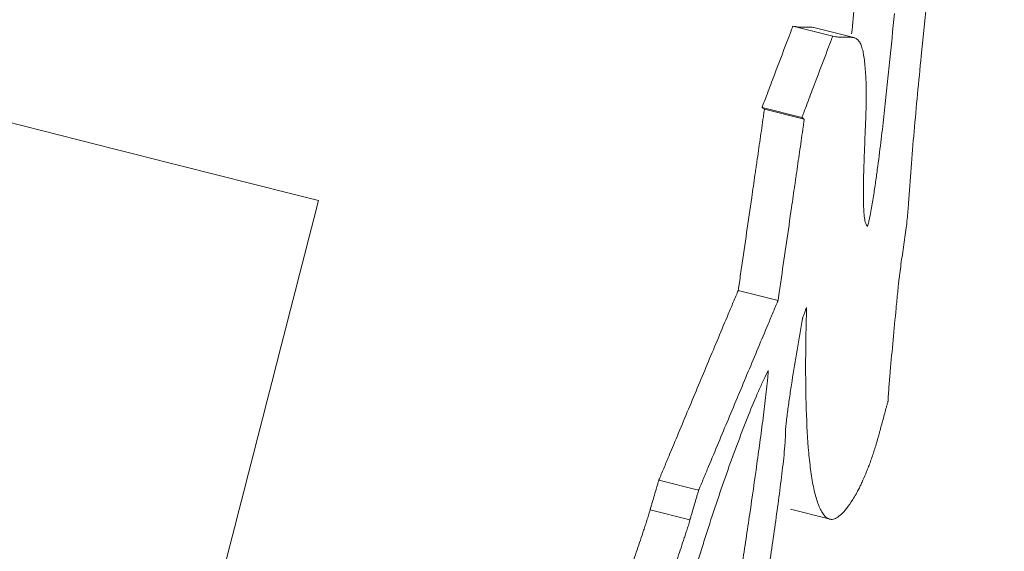
# Model space of a CAD drawing. Units: millimetres. Extents: x 237 to 4889, y 409 to 2778.
# Drawn here: x 493 to 500, y 2437 to 2441 of the extents above; entities that cross this region are included whole.
import ezdxf

# ---------------------------------------------------------------- set-up
doc = ezdxf.new("R2010")
doc.units = ezdxf.units.MM
doc.layers.add('1', color=7, linetype='Continuous', true_color=0xffffff)

msp = doc.modelspace()

# ---------------------------------------------------------------- linework, layer by layer
at = {"layer": '1', "color": 155, "linetype": 'Continuous', "lineweight": 18}
for p, q in [((498.5289, 2440.7965), (498.817, 2440.7236)), ((498.9691, 2440.7127), (498.6811, 2440.7856)), ((498.3057, 2440.2083), (498.5937, 2440.1355)), ((498.5105, 2437.305), (498.7986, 2437.2321))]:
    msp.add_line(p, q, dxfattribs=at)
at = {"layer": '1', "color": 155, "linetype": 'Continuous', "lineweight": 13}
for p, q in [((498.3228, 2440.1955), (498.6109, 2440.1226)), ((498.1333, 2438.8863), (498.4213, 2438.8134)), ((497.5585, 2437.5143), (497.8466, 2437.4414)), ((497.4954, 2437.2996), (497.7835, 2437.2267))]:
    msp.add_line(p, q, dxfattribs=at)
for points in [[(445.8698, 2275.304), (474.3139, 2398.7979), (502.7448, 2522.2948), (531.1635, 2645.7944)], [(484.6387, 2306.27), (513.1823, 2373.837), (541.7259, 2441.404), (570.2695, 2508.971)]]:
    msp.add_open_spline(points, degree=3, dxfattribs=at)
msp.add_open_spline([(534.0119, 2645.139), (519.8196, 2583.3851), (505.6217, 2521.6325), (477.2136, 2398.1302), (463.0034, 2336.3804), (448.7867, 2274.6322)], degree=3, knots=[0, 0, 0, 0, 0.5, 0.5, 1, 1, 1, 1], dxfattribs=at)
at = {"layer": '1', "color": 155, "linetype": 'Continuous', "lineweight": 18}
for points, knots in [([(499.7769, 2443.889), (499.757, 2443.5576), (499.7274, 2443.2031), (499.6751, 2442.6525), (499.6563, 2442.466), (499.6173, 2442.0899), (499.5971, 2441.9003), (499.5359, 2441.3307), (499.4945, 2440.9499), (499.4389, 2440.3952), (499.4041, 2440.0308), (499.3763, 2439.6836), (499.3649, 2439.516)], [0, 0, 0, 0, 0.25, 0.25, 0.375, 0.375, 0.5, 0.5, 0.75, 0.75, 0.875, 1, 1, 1, 1]), ([(499.0696, 2439.3487), (499.0724, 2439.3596), (499.0749, 2439.3702), (499.0796, 2439.391), (499.0818, 2439.4012), (499.0881, 2439.4316), (499.0917, 2439.451), (499.0986, 2439.4888), (499.1018, 2439.5073), (499.1079, 2439.5437), (499.1108, 2439.5616), (499.1163, 2439.5971), (499.119, 2439.6146), (499.1241, 2439.6493), (499.1266, 2439.6664), (499.1339, 2439.7174), (499.1385, 2439.7508), (499.1516, 2439.8498), (499.1597, 2439.9142), (499.1751, 2440.0414), (499.1823, 2440.1041), (499.1963, 2440.2282), (499.203, 2440.2897), (499.216, 2440.4117), (499.2223, 2440.4722), (499.2406, 2440.6524), (499.2521, 2440.771), (499.263, 2440.8883)], [0, 0, 0, 0, 0.015625, 0.015625, 0.03125, 0.03125, 0.0625, 0.0625, 0.09375, 0.09375, 0.125, 0.125, 0.15625, 0.15625, 0.1875, 0.1875, 0.25, 0.25, 0.375, 0.375, 0.5, 0.5, 0.625, 0.625, 0.75, 0.75, 1, 1, 1, 1]), ([(498.3057, 2440.2083), (498.3057, 2440.2084), (498.3057, 2440.2084), (498.3058, 2440.2085), (498.3058, 2440.2086), (498.3059, 2440.2089), (498.306, 2440.2091), (498.3063, 2440.21), (498.3065, 2440.2106), (498.3075, 2440.213), (498.3081, 2440.2148), (498.3108, 2440.2218), (498.3127, 2440.2269), (498.3204, 2440.2471), (498.3261, 2440.2621), (498.3481, 2440.3203), (498.3645, 2440.3635), (498.4179, 2440.5042), (498.4549, 2440.6017), (498.5012, 2440.7235), (498.5104, 2440.7479), (498.522, 2440.7784), (498.5243, 2440.7844), (498.5272, 2440.7921), (498.5278, 2440.7936), (498.5285, 2440.7955), (498.5286, 2440.7959), (498.5288, 2440.7963), (498.5289, 2440.7964), (498.5289, 2440.7965)], [0, 0, 0, 0, 0.000191, 0.000191, 0.000569, 0.000569, 0.001663, 0.001663, 0.004828, 0.004828, 0.013976, 0.013976, 0.040407, 0.040407, 0.116761, 0.116761, 0.337313, 0.337313, 0.834448, 0.834448, 0.958731, 0.958731, 0.989802, 0.989802, 0.99757, 0.99757, 0.999512, 0.999512, 1, 1, 1, 1]), ([(498.5289, 2440.7965), (498.5425, 2440.7931), (498.5564, 2440.7908), (498.5848, 2440.7882), (498.5993, 2440.7881), (498.6212, 2440.7885), (498.6285, 2440.7887), (498.6431, 2440.789), (498.6504, 2440.7891), (498.6648, 2440.7884), (498.6718, 2440.7877), (498.6795, 2440.786), (498.6803, 2440.7858), (498.6811, 2440.7856)], [0, 0, 0, 0, 0.280968, 0.280968, 0.561935, 0.561935, 0.702419, 0.702419, 0.842903, 0.842903, 0.983387, 0.983387, 1, 1, 1, 1]), ([(498.5938, 2440.1355), (498.5938, 2440.1355), (498.5938, 2440.1355), (498.5938, 2440.1356), (498.5938, 2440.1357), (498.594, 2440.136), (498.594, 2440.1362), (498.5944, 2440.1371), (498.5946, 2440.1377), (498.5955, 2440.1401), (498.5962, 2440.1419), (498.5988, 2440.1489), (498.6008, 2440.1541), (498.6084, 2440.1742), (498.6141, 2440.1892), (498.6362, 2440.2474), (498.6526, 2440.2907), (498.706, 2440.4314), (498.743, 2440.5288), (498.7892, 2440.6506), (498.7985, 2440.675), (498.8101, 2440.7055), (498.8124, 2440.7116), (498.8153, 2440.7192), (498.8158, 2440.7207), (498.8166, 2440.7226), (498.8167, 2440.723), (498.8169, 2440.7235), (498.8169, 2440.7236), (498.817, 2440.7236)], [0, 0, 0, 0, 0.000191, 0.000191, 0.000569, 0.000569, 0.001663, 0.001663, 0.004828, 0.004828, 0.013976, 0.013976, 0.040407, 0.040407, 0.116761, 0.116761, 0.337313, 0.337313, 0.834448, 0.834448, 0.958731, 0.958731, 0.989802, 0.989802, 0.99757, 0.99757, 0.999512, 0.999512, 1, 1, 1, 1]), ([(498.817, 2440.7236), (498.8306, 2440.7202), (498.8445, 2440.7179), (498.8728, 2440.7154), (498.8873, 2440.7152), (498.9092, 2440.7156), (498.9166, 2440.7158), (498.9312, 2440.7161), (498.9385, 2440.7162), (498.9528, 2440.7155), (498.9599, 2440.7148), (498.9736, 2440.7118), (498.9803, 2440.7094), (498.9929, 2440.7022), (498.9988, 2440.6972), (499.0096, 2440.6842), (499.0146, 2440.6761), (499.0235, 2440.6565), (499.0275, 2440.6451), (499.0327, 2440.6257), (499.0344, 2440.6188), (499.0375, 2440.6045), (499.0389, 2440.5969), (499.0456, 2440.5578), (499.0495, 2440.5221), (499.0555, 2440.4454), (499.0576, 2440.4045), (499.0592, 2440.362)], [0, 0, 0, 0, 0.125, 0.125, 0.25, 0.25, 0.3125, 0.3125, 0.375, 0.375, 0.4375, 0.4375, 0.5, 0.5, 0.5625, 0.5625, 0.625, 0.625, 0.6875, 0.6875, 0.71875, 0.71875, 0.75, 0.75, 0.875, 0.875, 1, 1, 1, 1]), ([(499.0592, 2440.362), (499.0599, 2440.3421), (499.0601, 2440.3206), (499.0598, 2440.2761), (499.0594, 2440.253), (499.0577, 2440.1827), (499.056, 2440.1341), (499.0521, 2440.0363), (499.0501, 2439.987), (499.0461, 2439.8888), (499.0442, 2439.8399), (499.041, 2439.7439), (499.0398, 2439.6967), (499.0387, 2439.6284), (499.0385, 2439.606), (499.0386, 2439.5624), (499.0388, 2439.5411), (499.0398, 2439.5002), (499.0406, 2439.4806), (499.0429, 2439.4437), (499.0445, 2439.4263), (499.0477, 2439.4029), (499.0489, 2439.3955), (499.0518, 2439.3819), (499.0534, 2439.3757), (499.057, 2439.3647), (499.0591, 2439.36), (499.0638, 2439.3527), (499.0665, 2439.35), (499.0696, 2439.3487)], [0, 0, 0, 0, 0.0625, 0.0625, 0.125, 0.125, 0.25, 0.25, 0.375, 0.375, 0.5, 0.5, 0.625, 0.625, 0.6875, 0.6875, 0.75, 0.75, 0.8125, 0.8125, 0.875, 0.875, 0.90625, 0.90625, 0.9375, 0.9375, 0.96875, 0.96875, 1, 1, 1, 1]), ([(498.1333, 2438.8863), (498.1333, 2438.8863), (498.1333, 2438.8863), (498.1333, 2438.8863), (498.1333, 2438.8864), (498.1333, 2438.8866), (498.1333, 2438.8867), (498.1334, 2438.8875), (498.1335, 2438.8881), (498.134, 2438.8913), (498.1344, 2438.8938), (498.1362, 2438.9066), (498.1377, 2438.9168), (498.1453, 2438.9687), (498.1513, 2439.0103), (498.1819, 2439.2205), (498.2064, 2439.3891), (498.2387, 2439.6122), (498.2466, 2439.6666), (498.2564, 2439.7346), (498.2584, 2439.7482), (498.2609, 2439.7652), (498.2614, 2439.7686), (498.262, 2439.7729), (498.2621, 2439.7737), (498.2642, 2439.7882), (498.2661, 2439.8017), (498.2759, 2439.8696), (498.2838, 2439.9239), (498.2994, 2440.0326), (498.3072, 2440.0869), (498.317, 2440.1548), (498.3189, 2440.1684), (498.3214, 2440.1853), (498.3219, 2440.1887), (498.3225, 2440.193), (498.3226, 2440.1938), (498.3228, 2440.1949), (498.3228, 2440.1951), (498.3228, 2440.1954), (498.3228, 2440.1954), (498.3228, 2440.1955)], [0, 0, 0, 0, 0.000026, 0.000026, 0.000112, 0.000112, 0.000461, 0.000461, 0.001885, 0.001885, 0.007667, 0.007667, 0.031146, 0.031146, 0.126429, 0.126429, 0.512565, 0.512565, 0.637192, 0.637192, 0.668349, 0.668349, 0.676138, 0.676138, 0.678086, 0.678086, 0.709243, 0.709243, 0.83387, 0.83387, 0.958498, 0.958498, 0.989655, 0.989655, 0.997444, 0.997444, 0.999391, 0.999391, 0.999878, 0.999878, 1, 1, 1, 1]), ([(498.3228, 2440.1955), (498.3227, 2440.1956), (498.3225, 2440.1958), (498.3216, 2440.1964), (498.3209, 2440.197), (498.3173, 2440.1996), (498.3144, 2440.2018), (498.3106, 2440.2047), (498.3096, 2440.2054), (498.3081, 2440.2065), (498.3077, 2440.2069), (498.3069, 2440.2074), (498.3067, 2440.2076), (498.3063, 2440.2079), (498.3062, 2440.208), (498.306, 2440.2081), (498.3059, 2440.2082), (498.3058, 2440.2082), (498.3058, 2440.2083), (498.3058, 2440.2083), (498.3058, 2440.2083), (498.3057, 2440.2083), (498.3057, 2440.2083), (498.3057, 2440.2083)], [0, 0, 0, 0, 0.03125, 0.03125, 0.156243, 0.156243, 0.656217, 0.656217, 0.828108, 0.828108, 0.914054, 0.914054, 0.957027, 0.957027, 0.978514, 0.978514, 0.989257, 0.989257, 0.994628, 0.994628, 0.997314, 0.997314, 1, 1, 1, 1]), ([(498.4213, 2438.8134), (498.4213, 2438.8134), (498.4213, 2438.8134), (498.4213, 2438.8134), (498.4213, 2438.8135), (498.4214, 2438.8137), (498.4214, 2438.8138), (498.4215, 2438.8146), (498.4216, 2438.8152), (498.422, 2438.8184), (498.4224, 2438.8209), (498.4243, 2438.8337), (498.4258, 2438.8439), (498.4333, 2438.8958), (498.4394, 2438.9374), (498.4699, 2439.1476), (498.4944, 2439.3162), (498.5268, 2439.5393), (498.5346, 2439.5937), (498.5445, 2439.6617), (498.5465, 2439.6753), (498.5489, 2439.6923), (498.5494, 2439.6957), (498.55, 2439.7), (498.5502, 2439.7008), (498.5522, 2439.7153), (498.5542, 2439.7288), (498.564, 2439.7967), (498.5718, 2439.8511), (498.5875, 2439.9597), (498.5953, 2440.014), (498.605, 2440.0819), (498.607, 2440.0955), (498.6094, 2440.1125), (498.6099, 2440.1159), (498.6105, 2440.1201), (498.6107, 2440.121), (498.6108, 2440.122), (498.6108, 2440.1222), (498.6109, 2440.1225), (498.6109, 2440.1225), (498.6109, 2440.1226)], [0, 0, 0, 0, 0.000026, 0.000026, 0.000112, 0.000112, 0.000461, 0.000461, 0.001885, 0.001885, 0.007667, 0.007667, 0.031146, 0.031146, 0.126429, 0.126429, 0.512565, 0.512565, 0.637192, 0.637192, 0.668349, 0.668349, 0.676138, 0.676138, 0.678086, 0.678086, 0.709243, 0.709243, 0.83387, 0.83387, 0.958498, 0.958498, 0.989655, 0.989655, 0.997444, 0.997444, 0.999391, 0.999391, 0.999878, 0.999878, 1, 1, 1, 1]), ([(498.6109, 2440.1226), (498.6107, 2440.1227), (498.6105, 2440.1229), (498.6096, 2440.1235), (498.6089, 2440.1241), (498.6054, 2440.1267), (498.6025, 2440.1289), (498.5987, 2440.1318), (498.5977, 2440.1325), (498.5962, 2440.1336), (498.5957, 2440.134), (498.595, 2440.1345), (498.5947, 2440.1347), (498.5944, 2440.135), (498.5942, 2440.1351), (498.5941, 2440.1352), (498.594, 2440.1353), (498.5939, 2440.1353), (498.5939, 2440.1354), (498.5938, 2440.1354), (498.5938, 2440.1354), (498.5938, 2440.1354), (498.5938, 2440.1354), (498.5937, 2440.1355)], [0, 0, 0, 0, 0.03125, 0.03125, 0.156243, 0.156243, 0.656217, 0.656217, 0.828108, 0.828108, 0.914054, 0.914054, 0.957027, 0.957027, 0.978514, 0.978514, 0.989257, 0.989257, 0.994628, 0.994628, 0.997314, 0.997314, 1, 1, 1, 1]), ([(499.3649, 2439.516), (499.3636, 2439.4975), (499.3622, 2439.4788), (499.3591, 2439.4405), (499.3574, 2439.4209), (499.3534, 2439.3804), (499.3511, 2439.3595), (499.3457, 2439.3158), (499.3426, 2439.2931), (499.3359, 2439.2466), (499.3323, 2439.2227), (499.325, 2439.1752), (499.3215, 2439.1515), (499.3113, 2439.0817), (499.3053, 2439.0366), (499.2998, 2438.9927)], [0, 0, 0, 0, 0.125, 0.125, 0.25, 0.25, 0.375, 0.375, 0.5, 0.5, 0.625, 0.625, 0.75, 0.75, 1, 1, 1, 1]), ([(499.2998, 2438.9927), (499.2991, 2438.9874), (499.2985, 2438.9823), (499.2974, 2438.9721), (499.2957, 2438.957), (499.2941, 2438.9422), (499.291, 2438.9125), (499.289, 2438.893), (499.2831, 2438.8345), (499.2792, 2438.7958), (499.268, 2438.6803), (499.2608, 2438.6039), (499.2467, 2438.452), (499.2398, 2438.3765), (499.23, 2438.2646), (499.2269, 2438.2275), (499.2225, 2438.1728), (499.2211, 2438.1546), (499.2192, 2438.1281), (499.2186, 2438.1193), (499.2179, 2438.1065), (499.2176, 2438.1023), (499.2174, 2438.0963), (499.2174, 2438.0944), (499.2173, 2438.0916), (499.2173, 2438.0907), (499.2174, 2438.0891), (499.2174, 2438.0883), (499.2176, 2438.0878)], [0, 0, 0, 0, 0.015625, 0.015625, 0.03125, 0.0625, 0.0625, 0.125, 0.125, 0.25, 0.25, 0.5, 0.5, 0.75, 0.75, 0.875, 0.875, 0.9375, 0.9375, 0.96875, 0.96875, 0.984375, 0.984375, 0.992187, 0.992187, 0.996094, 0.996094, 1, 1, 1, 1]), ([(497.5585, 2437.5143), (497.5589, 2437.5152), (497.5593, 2437.5161), (497.56, 2437.5179), (497.5612, 2437.5206), (497.5638, 2437.5268), (497.569, 2437.5393), (497.5795, 2437.5643), (497.6004, 2437.6144), (497.6422, 2437.7144), (497.7259, 2437.9145), (497.8456, 2438.2004), (497.9654, 2438.4862), (498.0493, 2438.6862), (498.0913, 2438.7862), (498.1123, 2438.8363), (498.1228, 2438.8613), (498.128, 2438.8738), (498.1306, 2438.88), (498.1319, 2438.8831), (498.1325, 2438.8845), (498.1329, 2438.8854), (498.1331, 2438.8859), (498.1333, 2438.8863)], [0, 0, 0, 0, 0.001953, 0.001953, 0.003906, 0.007812, 0.015625, 0.03125, 0.0625, 0.125, 0.25, 0.5, 0.75, 0.875, 0.9375, 0.96875, 0.984375, 0.992188, 0.996094, 0.998047, 0.999023, 0.999023, 1, 1, 1, 1]), ([(497.8466, 2437.4414), (497.847, 2437.4423), (497.8473, 2437.4432), (497.8481, 2437.445), (497.8492, 2437.4477), (497.8518, 2437.4539), (497.8571, 2437.4664), (497.8675, 2437.4914), (497.8884, 2437.5415), (497.9303, 2437.6415), (498.014, 2437.8416), (498.1337, 2438.1275), (498.2534, 2438.4133), (498.3374, 2438.6133), (498.3793, 2438.7134), (498.4003, 2438.7634), (498.4108, 2438.7884), (498.4161, 2438.8009), (498.4187, 2438.8071), (498.42, 2438.8102), (498.4206, 2438.8116), (498.4209, 2438.8125), (498.4211, 2438.813), (498.4213, 2438.8134)], [0, 0, 0, 0, 0.001953, 0.001953, 0.003906, 0.007812, 0.015625, 0.03125, 0.0625, 0.125, 0.25, 0.5, 0.75, 0.875, 0.9375, 0.96875, 0.984375, 0.992187, 0.996094, 0.998047, 0.999023, 0.999023, 1, 1, 1, 1]), ([(498.6274, 2438.7623), (498.6273, 2438.7623), (498.6273, 2438.7622), (498.6273, 2438.7621), (498.6273, 2438.7621), (498.6273, 2438.7621), (498.6273, 2438.762), (498.6272, 2438.7619), (498.6272, 2438.7619), (498.6271, 2438.7617), (498.6271, 2438.7617), (498.627, 2438.7614), (498.627, 2438.7613), (498.6268, 2438.7609), (498.6268, 2438.7607), (498.6265, 2438.7601), (498.6264, 2438.7598), (498.6261, 2438.7589), (498.6259, 2438.7584), (498.6254, 2438.757), (498.625, 2438.7562), (498.6242, 2438.754), (498.6237, 2438.7527), (498.6225, 2438.7493), (498.6217, 2438.7472), (498.6197, 2438.7418), (498.6185, 2438.7386), (498.6139, 2438.7263), (498.6105, 2438.7173), (498.6046, 2438.7016), (498.6021, 2438.6948), (498.5989, 2438.6864), (498.5983, 2438.6847), (498.5975, 2438.6826), (498.5974, 2438.6822), (498.5972, 2438.6817), (498.5971, 2438.6816), (498.5971, 2438.6815)], [0, 0, 0, 0, 0.000331, 0.001464, 0.002329, 0.002329, 0.003683, 0.003683, 0.005804, 0.005804, 0.009125, 0.009125, 0.014328, 0.014328, 0.022481, 0.022481, 0.035259, 0.035259, 0.055288, 0.055288, 0.086694, 0.086694, 0.135916, 0.135916, 0.213085, 0.213085, 0.334083, 0.334083, 0.668238, 0.668238, 0.918033, 0.918033, 0.980481, 0.980481, 0.996093, 0.996093, 1, 1, 1, 1]), ([(499.2176, 2438.0878), (499.2173, 2438.0868), (499.2171, 2438.0859), (499.2166, 2438.084), (499.2158, 2438.0812), (499.214, 2438.0747), (499.2104, 2438.0616), (499.2033, 2438.0354), (499.189, 2437.9831), (499.1726, 2437.9232), (499.1603, 2437.8783), (499.1542, 2437.8559), (499.1522, 2437.8484), (499.1481, 2437.8335), (499.146, 2437.826), (499.1397, 2437.8036), (499.1354, 2437.7889), (499.1266, 2437.7597), (499.1221, 2437.7451), (499.1085, 2437.7027), (499.0994, 2437.6758), (499.0855, 2437.6372), (499.0808, 2437.6247), (499.0715, 2437.6003), (499.0669, 2437.5886), (499.0533, 2437.5548), (499.0444, 2437.534), (499.0312, 2437.5048), (499.0269, 2437.4954), (499.0182, 2437.4773), (499.0139, 2437.4685), (499.0013, 2437.4433), (498.9932, 2437.428), (498.9774, 2437.3997), (498.9697, 2437.3867), (498.9472, 2437.3505), (498.933, 2437.3302), (498.9126, 2437.3041), (498.9059, 2437.2962), (498.8928, 2437.2817), (498.8865, 2437.2752), (498.8679, 2437.2577), (498.8562, 2437.2488), (498.834, 2437.236), (498.8236, 2437.2322), (498.809, 2437.2307), (498.8043, 2437.2309), (498.7953, 2437.2328), (498.791, 2437.2344), (498.7701, 2437.2441), (498.7554, 2437.2587), (498.729, 2437.2987), (498.7175, 2437.3241), (498.702, 2437.3686), (498.6971, 2437.3845), (498.688, 2437.4182), (498.6838, 2437.436), (498.6718, 2437.4919), (498.6649, 2437.5324), (498.6529, 2437.619), (498.6478, 2437.665), (498.6347, 2437.8099), (498.6289, 2437.9151), (498.6219, 2438.1387), (498.6206, 2438.2567), (498.6215, 2438.5026), (498.6237, 2438.6304), (498.6274, 2438.7623)], [0, 0, 0, 0, 0.000488, 0.000488, 0.000977, 0.001953, 0.003906, 0.007812, 0.015625, 0.03125, 0.039063, 0.039063, 0.042969, 0.042969, 0.046875, 0.046875, 0.054687, 0.054687, 0.0625, 0.0625, 0.078125, 0.078125, 0.085937, 0.085937, 0.09375, 0.09375, 0.109375, 0.109375, 0.117187, 0.117187, 0.125, 0.125, 0.140625, 0.140625, 0.15625, 0.15625, 0.1875, 0.1875, 0.203125, 0.203125, 0.21875, 0.21875, 0.25, 0.25, 0.28125, 0.28125, 0.296875, 0.296875, 0.3125, 0.3125, 0.375, 0.375, 0.4375, 0.4375, 0.46875, 0.46875, 0.5, 0.5, 0.5625, 0.5625, 0.625, 0.625, 0.75, 0.75, 0.875, 0.875, 1, 1, 1, 1]), ([(498.5971, 2438.6815), (498.5909, 2438.644), (498.5846, 2438.6062), (498.5718, 2438.5306), (498.5655, 2438.4927), (498.5466, 2438.3797), (498.5342, 2438.3047), (498.5168, 2438.1946), (498.5112, 2438.1583), (498.5006, 2438.0869), (498.4955, 2438.0516), (498.4887, 2438.0006), (498.4866, 2437.9839), (498.4827, 2437.9512), (498.4809, 2437.9353), (498.4778, 2437.9046), (498.4765, 2437.8897), (498.4751, 2437.8689), (498.4748, 2437.8622), (498.4743, 2437.8495), (498.4742, 2437.8435), (498.4744, 2437.838)], [0, 0, 0, 0, 0.125, 0.125, 0.25, 0.25, 0.5, 0.5, 0.625, 0.625, 0.75, 0.75, 0.8125, 0.8125, 0.875, 0.875, 0.9375, 0.9375, 0.96875, 0.96875, 1, 1, 1, 1]), ([(498.3507, 2438.3071), (498.3393, 2438.2854), (498.3277, 2438.2619), (498.3042, 2438.2122), (498.2923, 2438.1859), (498.2563, 2438.1041), (498.2318, 2438.0454), (498.1946, 2437.9525), (498.1821, 2437.9208), (498.157, 2437.8559), (498.1444, 2437.8229), (498.1069, 2437.7228), (498.0819, 2437.6543), (498.0321, 2437.5141), (498.0072, 2437.4423), (497.9577, 2437.2956), (497.9329, 2437.2205), (497.896, 2437.1052), (497.8837, 2437.0662), (497.8593, 2436.9878), (497.8472, 2436.9484), (497.8112, 2436.8295), (497.7877, 2436.7493), (497.7533, 2436.6271), (497.742, 2436.5862), (497.7254, 2436.5246), (497.7199, 2436.5041), (497.7088, 2436.4631), (497.6923, 2436.4016), (497.6757, 2436.3401), (497.6536, 2436.258), (497.6426, 2436.217), (497.6103, 2436.094), (497.5894, 2436.0123), (497.559, 2435.8899), (497.549, 2435.8492), (497.5293, 2435.7679), (497.5196, 2435.7274), (497.4345, 2435.3657), (497.3713, 2435.0605), (497.3165, 2434.7664)], [0, 0, 0, 0, 0.03125, 0.03125, 0.0625, 0.0625, 0.125, 0.125, 0.15625, 0.15625, 0.1875, 0.1875, 0.25, 0.25, 0.3125, 0.3125, 0.375, 0.375, 0.40625, 0.40625, 0.4375, 0.4375, 0.5, 0.5, 0.53125, 0.53125, 0.546875, 0.546875, 0.5625, 0.59375, 0.59375, 0.625, 0.625, 0.6875, 0.6875, 0.71875, 0.71875, 0.75, 0.75, 1, 1, 1, 1]), ([(498.1614, 2436.9051), (498.1663, 2436.9362), (498.171, 2436.967), (498.1804, 2437.0285), (498.185, 2437.0592), (498.1987, 2437.1509), (498.2077, 2437.2117), (498.2343, 2437.3933), (498.2516, 2437.5135), (498.2765, 2437.6918), (498.2847, 2437.7509), (498.3006, 2437.8681), (498.3083, 2437.9263), (498.3193, 2438.0124), (498.3229, 2438.0409), (498.3298, 2438.0973), (498.3332, 2438.1252), (498.3394, 2438.1801), (498.3424, 2438.2071), (498.3462, 2438.2462), (498.3473, 2438.259), (498.3494, 2438.2839), (498.3502, 2438.2959), (498.3507, 2438.3071)], [0, 0, 0, 0, 0.0625, 0.0625, 0.125, 0.125, 0.25, 0.25, 0.5, 0.5, 0.625, 0.625, 0.75, 0.75, 0.8125, 0.8125, 0.875, 0.875, 0.9375, 0.9375, 0.96875, 0.96875, 1, 1, 1, 1]), ([(498.4744, 2437.838), (498.4745, 2437.8326), (498.4744, 2437.8268), (498.474, 2437.8147), (498.4737, 2437.8084), (498.4727, 2437.7891), (498.4717, 2437.7755), (498.4682, 2437.7338), (498.4653, 2437.7046), (498.4589, 2437.6447), (498.4554, 2437.6141), (498.448, 2437.552), (498.4441, 2437.5206), (498.432, 2437.4252), (498.4234, 2437.3604), (498.4056, 2437.2293), (498.3963, 2437.1631), (498.368, 2436.9632), (498.3483, 2436.8283), (498.3077, 2436.5563), (498.2869, 2436.4192), (498.2444, 2436.1435), (498.2228, 2436.0049), (498.1788, 2435.7262), (498.1341, 2435.4463), (498.0881, 2435.1641), (498.0414, 2434.8805), (498.0177, 2434.7381), (497.9937, 2434.595)], [0, 0, 0, 0, 0.007812, 0.007812, 0.015625, 0.015625, 0.03125, 0.03125, 0.0625, 0.0625, 0.09375, 0.09375, 0.125, 0.125, 0.1875, 0.1875, 0.25, 0.25, 0.375, 0.375, 0.5, 0.5, 0.625, 0.625, 0.75, 0.875, 0.875, 1, 1, 1, 1]), ([(497.4954, 2437.2996), (497.4956, 2437.3002), (497.4957, 2437.3007), (497.4961, 2437.3018), (497.4966, 2437.3035), (497.4977, 2437.3074), (497.5, 2437.3152), (497.5046, 2437.3309), (497.5138, 2437.3622), (497.527, 2437.4069), (497.5401, 2437.4517), (497.5493, 2437.483), (497.5539, 2437.4986), (497.5562, 2437.5065), (497.5572, 2437.5098), (497.5579, 2437.5121), (497.5582, 2437.5132), (497.5585, 2437.5143)], [0, 0, 0, 0, 0.007812, 0.007812, 0.015625, 0.03125, 0.0625, 0.125, 0.25, 0.5, 0.75, 0.875, 0.9375, 0.96875, 0.984375, 0.984375, 1, 1, 1, 1]), ([(497.7835, 2437.2267), (497.7836, 2437.2273), (497.7838, 2437.2278), (497.7841, 2437.2289), (497.7846, 2437.2306), (497.7858, 2437.2345), (497.7881, 2437.2424), (497.7927, 2437.258), (497.8019, 2437.2893), (497.815, 2437.3341), (497.8282, 2437.3788), (497.8374, 2437.4101), (497.842, 2437.4258), (497.8443, 2437.4336), (497.8453, 2437.4369), (497.8459, 2437.4392), (497.8463, 2437.4403), (497.8466, 2437.4414)], [0, 0, 0, 0, 0.007812, 0.007812, 0.015625, 0.03125, 0.0625, 0.125, 0.25, 0.5, 0.75, 0.875, 0.9375, 0.96875, 0.984375, 0.984375, 1, 1, 1, 1]), ([(496.8419, 2434.8864), (496.863, 2434.9851), (496.8847, 2435.0844), (496.9298, 2435.2848), (496.9531, 2435.3859), (496.9896, 2435.5391), (497.002, 2435.5904), (497.0273, 2435.6932), (497.0402, 2435.7446), (497.0666, 2435.8479), (497.08, 2435.8997), (497.0972, 2435.9643), (497.1006, 2435.9773), (497.1076, 2436.0031), (497.111, 2436.016), (497.1215, 2436.0548), (497.1423, 2436.1324), (497.1666, 2436.2228), (497.184, 2436.2875), (497.1909, 2436.3133), (497.1944, 2436.3262), (497.2049, 2436.365), (497.2119, 2436.3908), (497.2262, 2436.4423), (497.2335, 2436.468), (497.248, 2436.5192), (497.2554, 2436.5447), (497.2776, 2436.6208), (497.2927, 2436.671), (497.3157, 2436.7457), (497.3234, 2436.7705), (497.3388, 2436.8196), (497.3466, 2436.8439), (497.37, 2436.9165), (497.3857, 2436.9642), (497.4093, 2437.035), (497.4172, 2437.0585), (497.4331, 2437.1054), (497.441, 2437.1289), (497.4528, 2437.1642), (497.4568, 2437.176), (497.4646, 2437.1997), (497.4686, 2437.2116), (497.4764, 2437.2358), (497.4803, 2437.248), (497.486, 2437.2668), (497.4879, 2437.2732), (497.4917, 2437.2861), (497.4936, 2437.2927), (497.4954, 2437.2996)], [0, 0, 0, 0, 0.125, 0.125, 0.25, 0.25, 0.3125, 0.3125, 0.375, 0.375, 0.4375, 0.4375, 0.453125, 0.453125, 0.46875, 0.46875, 0.5, 0.5625, 0.578125, 0.578125, 0.59375, 0.59375, 0.625, 0.625, 0.65625, 0.65625, 0.6875, 0.6875, 0.75, 0.75, 0.78125, 0.78125, 0.8125, 0.8125, 0.875, 0.875, 0.90625, 0.90625, 0.9375, 0.9375, 0.953125, 0.953125, 0.96875, 0.96875, 0.984375, 0.984375, 0.992188, 0.992188, 1, 1, 1, 1]), ([(497.13, 2434.8136), (497.151, 2434.9122), (497.1728, 2435.0115), (497.2178, 2435.212), (497.2411, 2435.313), (497.2777, 2435.4662), (497.2901, 2435.5175), (497.3154, 2435.6203), (497.3283, 2435.6718), (497.3546, 2435.775), (497.3681, 2435.8268), (497.3852, 2435.8914), (497.3887, 2435.9044), (497.3956, 2435.9302), (497.3991, 2435.9432), (497.4095, 2435.9819), (497.4304, 2436.0595), (497.4547, 2436.1499), (497.472, 2436.2146), (497.479, 2436.2404), (497.4825, 2436.2533), (497.4929, 2436.2921), (497.5, 2436.3179), (497.5143, 2436.3694), (497.5215, 2436.3951), (497.5361, 2436.4463), (497.5434, 2436.4718), (497.5657, 2436.5479), (497.5807, 2436.5982), (497.6037, 2436.6729), (497.6114, 2436.6976), (497.6269, 2436.7467), (497.6347, 2436.7711), (497.658, 2436.8436), (497.6737, 2436.8913), (497.6974, 2436.9621), (497.7053, 2436.9856), (497.7211, 2437.0326), (497.729, 2437.056), (497.7409, 2437.0913), (497.7448, 2437.1031), (497.7527, 2437.1268), (497.7566, 2437.1387), (497.7644, 2437.1629), (497.7683, 2437.1751), (497.7741, 2437.1939), (497.776, 2437.2003), (497.7798, 2437.2133), (497.7816, 2437.2199), (497.7835, 2437.2267)], [0, 0, 0, 0, 0.125, 0.125, 0.25, 0.25, 0.3125, 0.3125, 0.375, 0.375, 0.4375, 0.4375, 0.453125, 0.453125, 0.46875, 0.46875, 0.5, 0.5625, 0.578125, 0.578125, 0.59375, 0.59375, 0.625, 0.625, 0.65625, 0.65625, 0.6875, 0.6875, 0.75, 0.75, 0.78125, 0.78125, 0.8125, 0.8125, 0.875, 0.875, 0.90625, 0.90625, 0.9375, 0.9375, 0.953125, 0.953125, 0.96875, 0.96875, 0.984375, 0.984375, 0.992188, 0.992188, 1, 1, 1, 1])]:
    msp.add_open_spline(points, degree=3, knots=knots, dxfattribs=at)
for points in [[(498.9538, 2440.7397), (498.9611, 2440.8141), (498.9681, 2440.8879), (498.975, 2440.9612)], [(490.8526, 2440.6086), (492.2474, 2440.2557), (493.6609, 2439.898), (495.0958, 2439.5349)], [(495.0958, 2439.5349), (494.3753, 2436.7333), (493.6548, 2433.9316), (492.9343, 2431.13)]]:
    msp.add_open_spline(points, degree=3, dxfattribs=at)

doc.saveas('drawing.dxf')
